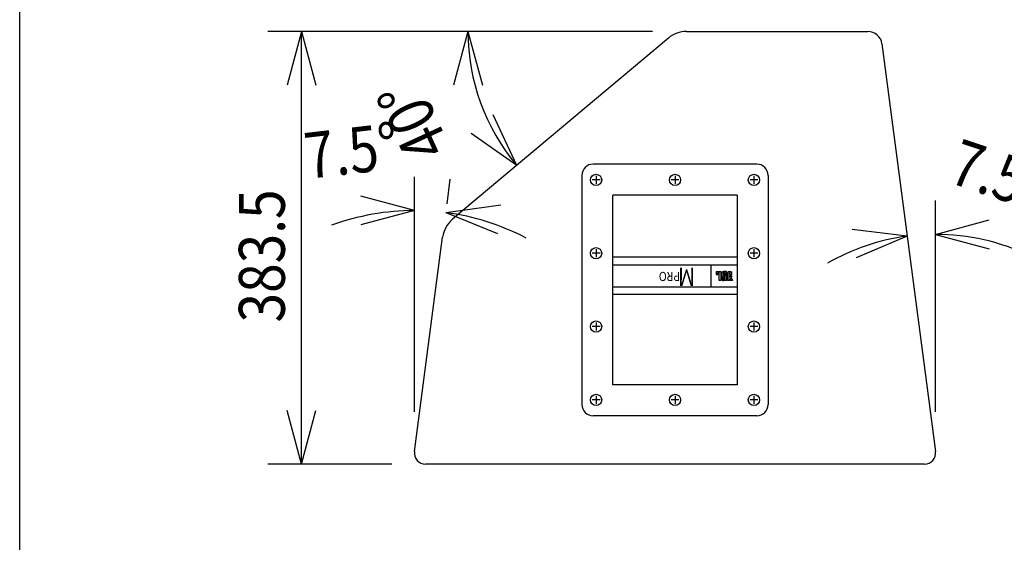
# Model space of a CAD drawing. Extents: x -1250 to 1450, y -1874 to 2139.
# Drawn here: x -1250 to -377, y -169 to 294 of the extents above; entities that cross this region are included whole.
import ezdxf
from ezdxf.enums import TextEntityAlignment as Align

# ---------------------------------------------------------------- set-up
doc = ezdxf.new("R2010")
doc.units = 0
doc.header["$LTSCALE"] = 76.2
for name, color, linetype in [('DATA', 7, 'CONTINUOUS'), ('DIMNSIONS', 7, 'CONTINUOUS'), ('HIBINO-BASE', 7, 'CONTINUOUS')]:
    doc.layers.add(name, color=color, linetype=linetype)
doc.styles.get("Standard").update_dxf_attribs({"font": 'txt', "bigfont": 'BIGFONT.SHX'})

msp = doc.modelspace()

# ---------------------------------------------------------------- linework, layer by layer
at = {"layer": 'DATA', "color": 7, "linetype": 'CONTINUOUS'}
for p, q in [((-658.71, 283.54), (-497.77, 283.54)), ((-674.78, 277.69), (-866.2, 117.07)), ((-485.38, 272.67), (-437.81, -88.69)), ((-596.36, 166), (-741.36, 166)), ((-751.36, 156), (-751.36, -47)), ((-735.36, 152), (-742.36, 152)), ((-738.86, 155.5), (-738.86, 148.5)), ((-665.36, 152), (-672.36, 152)), ((-668.86, 155.5), (-668.86, 148.5)), ((-595.36, 152), (-602.36, 152)), ((-598.86, 155.5), (-598.86, 148.5)), ((-586.36, 156), (-586.36, -47)), ((-613.86, 138.5), (-723.86, 138.5)), ((-723.86, -29.5), (-723.86, 138.5)), ((-613.86, 138.5), (-613.86, -29.5)), ((-899.91, -88.69), (-874.92, 101.18)), ((-738.86, 90.5), (-738.86, 83.5)), ((-598.86, 90.5), (-598.86, 83.5)), ((-735.36, 87), (-742.36, 87)), ((-613.86, 83.5), (-723.86, 83.5)), ((-595.36, 87), (-602.36, 87)), ((-613.86, 76.5), (-723.86, 76.5)), ((-636.86, 56.88), (-636.86, 76.5)), ((-632.26, 70.69), (-628.26, 70.69)), ((-632.26, 70.69), (-632.26, 68.18)), ((-628.26, 70.69), (-628.26, 62.69)), ((-623.19, 70.69), (-626, 70.69)), ((-624.54, 69.93), (-625.26, 69.93)), ((-624.54, 69.93), (-624.54, 66.77)), ((-623.19, 62.69), (-623.19, 70.69)), ((-632.26, 68.18), (-630.91, 68.18)), ((-630.91, 68.18), (-630.91, 69.46)), ((-629.79, 62.69), (-629.79, 69.46)), ((-628.26, 62.69), (-629.79, 62.69)), ((-627.42, 69.4), (-627.42, 67.28)), ((-627.42, 65.86), (-627.42, 63.98)), ((-623.19, 62.69), (-626.01, 62.69)), ((-626, 69.58), (-626, 67.13)), ((-626, 63.79), (-626, 65.65)), ((-624.54, 66.77), (-625.26, 66.77)), ((-624.54, 66.01), (-625.26, 66.01)), ((-624.54, 63.44), (-625.26, 63.44)), ((-624.54, 63.44), (-624.54, 66.01)), ((-622.43, 62.69), (-622.43, 69.46)), ((-620.95, 62.69), (-622.43, 62.69)), ((-620.95, 62.69), (-620.95, 69.46)), ((-619.19, 65.53), (-620.39, 62.69)), ((-618.01, 62.69), (-620.39, 62.69)), ((-619.83, 68.18), (-619.83, 69.46)), ((-619.83, 68.18), (-618.5, 68.18)), ((-619.19, 65.53), (-618.01, 62.69)), ((-618.5, 68.18), (-618.5, 69.46)), ((-613.86, 56.88), (-723.86, 56.88)), ((-613.86, 50.5), (-723.86, 50.5)), ((-735.36, 22), (-742.36, 22)), ((-738.86, 25.5), (-738.86, 18.5)), ((-595.36, 22), (-602.36, 22)), ((-598.86, 25.5), (-598.86, 18.5)), ((-613.86, -29.5), (-723.86, -29.5)), ((-735.36, -43), (-742.36, -43)), ((-738.86, -39.5), (-738.86, -46.5)), ((-665.36, -43), (-672.36, -43)), ((-668.86, -39.5), (-668.86, -46.5)), ((-595.36, -43), (-602.36, -43)), ((-598.86, -39.5), (-598.86, -46.5)), ((-596.36, -57), (-741.36, -57)), ((-447.72, -100), (-890, -100))]:
    msp.add_line(p, q, dxfattribs=at)
for centre, radius in [((-738.86, 152), 5), ((-668.86, 152), 5), ((-598.86, 152), 5), ((-738.86, 87), 5), ((-598.86, 87), 5), ((-619.28, 66.64), 0.76), ((-738.86, 22), 5), ((-598.86, 22), 5), ((-738.86, -43), 5), ((-668.86, -43), 5), ((-598.86, -43), 5)]:
    msp.add_circle(centre, radius, dxfattribs=at)
for centre, radius, start, end in [((-658.71, 258.54), 25, 90, 130), ((-497.77, 271.04), 12.5, 7.5, 90), ((-741.36, 156), 10, 90, 180), ((-596.36, 156), 10, 0, 90), ((-850.13, 97.92), 25, 130, 172.5), ((-630.36, 69.48), 0.558, 89.71185, 181.77599), ((-630.35, 69.48), 0.558, 358.22401, 90.28815), ((-625.9, 69.17), 1.52, 93.83098, 171.13515), ((-625.43, 69.12), 0.79, 101.2331, 126.86201), ((-625.27, 68.53), 1.4, 89.65122, 102.82648), ((-620.65, 68.63), 2.06, 84.69086, 143.9912), ((-620.39, 69.48), 0.558, 89.71185, 181.77599), ((-620.27, 68.63), 2.06, 36.0088, 95.30914), ((-620.39, 69.48), 0.558, 358.22401, 90.28815), ((-626.64, 67.33), 0.776, 183.86701, 268.36163), ((-626.64, 65.78), 0.777, 91.68928, 176.07828), ((-625.91, 64.2), 1.52, 188.22692, 266.15413), ((-625.74, 69.55), 0.255, 127.6419, 174.26702), ((-625.74, 67.15), 0.255, 185.73298, 232.3581), ((-625.74, 65.63), 0.255, 127.6419, 174.26702), ((-625.74, 63.82), 0.255, 185.73298, 232.3581), ((-625.43, 67.58), 0.79, 233.13799, 258.7669), ((-625.43, 65.2), 0.79, 101.2331, 126.86201), ((-625.43, 64.25), 0.79, 233.13799, 258.7669), ((-625.27, 68.18), 1.4, 257.17352, 270.34878), ((-625.27, 64.6), 1.4, 89.65122, 102.82648), ((-625.27, 64.84), 1.4, 257.17352, 270.34878), ((-621.49, 69.42), 0.933, 152.64039, 177.223), ((-619.43, 69.42), 0.933, 2.777, 27.35961), ((-741.36, -47), 10, 180, 270), ((-596.36, -47), 10, 270, 0), ((-890, -90), 10, 172.5, 270), ((-447.72, -90), 10, 270, 7.5)]:
    msp.add_arc(centre, radius, start, end, dxfattribs=at)
at = {"layer": 'DIMNSIONS', "color": 7, "linetype": 'CONTINUOUS'}
for p, q in [((-688.71, 283.54), (-1030, 283.54)), ((-1000, 283.54), (-1012.76, 235.91)), ((-1000, -100), (-1000, 283.54)), ((-1000, 283.54), (-987.24, 235.91)), ((-852.46, 283.54), (-865.22, 235.91)), ((-852.46, 283.54), (-839.7, 235.91)), ((-809.26, 164.85), (-830.1, 209.54)), ((-809.26, 164.85), (-849.65, 193.13)), ((-899.91, -53.69), (-899.91, 154.82)), ((-871, 130.93), (-868.13, 152.74)), ((-899.91, 124.82), (-947.54, 137.58)), ((-437.81, -53.69), (-437.81, 133.75)), ((-899.91, 124.82), (-947.54, 112.06)), ((-872.05, 122.99), (-823.22, 129.86)), ((-872.05, 122.99), (-826.33, 104.52)), ((-437.81, 103.75), (-390.18, 116.51)), ((-462.92, 102.1), (-511.86, 108.11)), ((-462.92, 102.1), (-508.31, 82.84)), ((-437.81, 103.75), (-390.18, 90.99)), ((-1000, -100), (-1012.76, -52.38)), ((-1000, -100), (-987.24, -52.38)), ((-920, -100), (-1030, -100))]:
    msp.add_line(p, q, dxfattribs=at)
for centre, radius, start, end in [((-667.81, 283.54), 184.65, 180, 220), ((-899.91, -88.69), 213.51, 90, 110.12592), ((-899.91, -88.69), 213.51, 62.37408, 82.5), ((-437.81, -88.69), 192.44, 97.5, 119.82945), ((-437.81, -88.69), 192.44, 64.12267, 90)]:
    msp.add_arc(centre, radius, start, end, dxfattribs=at)
at = {"layer": 'HIBINO-BASE', "color": 7, "linetype": 'CONTINUOUS'}
msp.add_line((-1250, -1760.55), (-1250, 2139.45), dxfattribs=at)

# ---------------------------------------------------------------- texts
at = {"layer": 'DATA', "color": 7, "width": 0.85}
for s, height, p in [('PRO', 8.144, (-664.25, 62.35)), ('M', 16.29, (-650.95, 58.02))]:
    msp.add_text(s, height=height, rotation=180, dxfattribs=at).set_placement(p, align=Align.TOP_LEFT)
at = {"layer": 'DIMNSIONS', "color": 7, "width": 0.85}
for s, rotation, p in [('40°', 114.63313, (-905.12, 164.07)), ('7.5°', 6.69529, (-999.61, 193.25)), ('7.5°', 341.59039, (-415.12, 188.92)), ('383.5', 90, (-1055.63, 25.62))]:
    msp.add_text(s, height=40.721, rotation=rotation, dxfattribs=at).set_placement(p, align=Align.TOP_LEFT)

doc.saveas('drawing.dxf')
